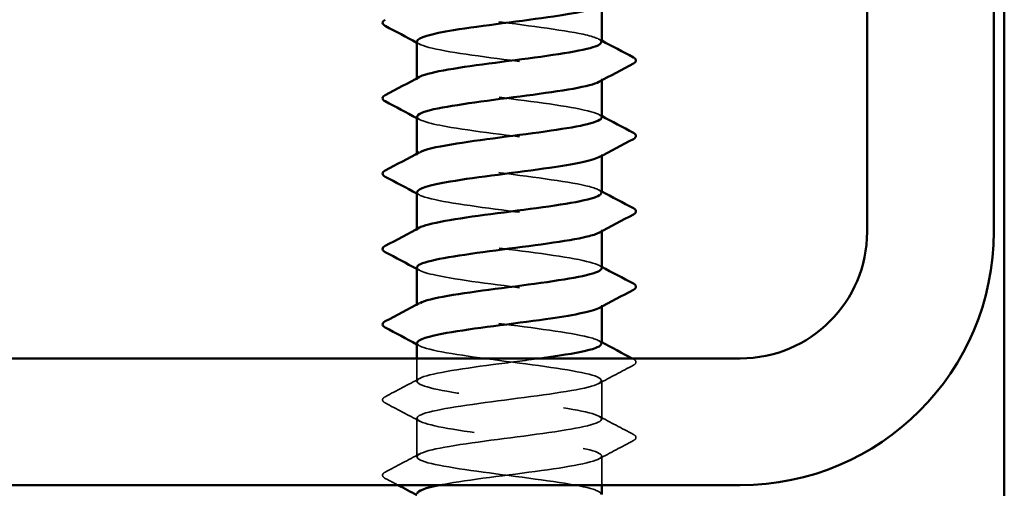
# Model space of a CAD drawing. Units: inches. Extents: x 0.6 to 33.4, y 0.6 to 21.4.
# Drawn here: x 11.6 to 12.5, y 12.8 to 13.3 of the extents above; entities that cross this region are included whole.
import ezdxf

# ---------------------------------------------------------------- set-up
doc = ezdxf.new("R2010")
doc.units = ezdxf.units.IN
doc.header["$LTSCALE"] = 2
doc.header["$MEASUREMENT"] = 0
doc.linetypes.add('DASHED', pattern=[0.2067, 0.1654, -0.0413])
doc.layers.add('Hidden (ANSI)', color=7, linetype='DASHED', lineweight=35)
doc.layers.add('Visible (ANSI)', color=7, linetype='Continuous', lineweight=50)

msp = doc.modelspace()

# ---------------------------------------------------------------- linework, layer by layer
at = {"layer": 'Hidden (ANSI)', "ltscale": 0.00122}
for p, q in [((11.96785, 13.23105), (11.96785, 13.23244)), ((12.14285, 13.23038), (12.14285, 13.23176)), ((11.96785, 13.15962), (11.96785, 13.16101)), ((12.14285, 13.15895), (12.14285, 13.16033)), ((11.96785, 13.08819), (11.96785, 13.08958)), ((12.14285, 13.08752), (12.14285, 13.08891)), ((11.96785, 13.01676), (11.96785, 13.01815)), ((12.14285, 13.01609), (12.14285, 13.01748))]:
    msp.add_line(p, q, dxfattribs=at)
at = {"layer": 'Hidden (ANSI)', "ltscale": 0.02058}
msp.add_line((11.96785, 12.94533), (11.96785, 12.96705), dxfattribs=at)
at = {"layer": 'Hidden (ANSI)', "ltscale": 0.034593}
for p, q in [((12.14285, 12.90962), (12.14285, 12.94605)), ((11.96785, 12.87391), (11.96785, 12.91033))]:
    msp.add_line(p, q, dxfattribs=at)
at = {"layer": 'Hidden (ANSI)', "ltscale": 0.026158}
msp.add_line((12.14285, 12.84705), (12.14285, 12.87462), dxfattribs=at)
at = {"layer": 'Hidden (ANSI)', "ltscale": 0.283831}
msp.add_open_spline([(12.14247, 13.26676), (12.1424, 13.2692), (12.13661, 13.27164), (12.12535, 13.27408), (12.10529, 13.27842), (12.06895, 13.28277), (12.0363, 13.28711), (12.00366, 13.29146), (11.97647, 13.29581), (11.96967, 13.30015), (11.96701, 13.30185), (11.96753, 13.30356), (11.97079, 13.30526)], degree=3, knots=[278.03095, 278.03095, 278.03095, 278.03095, 278.674311, 278.674311, 278.674311, 279.821118, 279.821118, 279.821118, 280.967926, 280.967926, 280.967926, 281.417481, 281.417481, 281.417481, 281.417481], dxfattribs=at)
at = {"layer": 'Hidden (ANSI)', "ltscale": 0.002721}
for points in [[(12.14023, 13.26955), (12.1411, 13.26908), (12.14197, 13.26862), (12.14285, 13.26815)], [(11.97046, 13.26469), (11.96959, 13.26516), (11.96872, 13.26563), (11.96785, 13.26609)], [(12.14023, 13.19812), (12.1411, 13.19765), (12.14197, 13.19719), (12.14285, 13.19672)], [(11.97046, 13.19326), (11.96959, 13.19373), (11.96872, 13.1942), (11.96785, 13.19466)], [(11.97046, 13.12184), (11.96959, 13.1223), (11.96872, 13.12277), (11.96785, 13.12323)], [(12.14023, 13.12669), (12.1411, 13.12622), (12.14197, 13.12576), (12.14285, 13.12529)], [(12.14023, 13.05526), (12.1411, 13.0548), (12.14197, 13.05433), (12.14285, 13.05386)], [(11.97046, 13.05041), (11.96959, 13.05087), (11.96872, 13.05134), (11.96785, 13.05181)], [(11.97046, 12.97898), (11.96959, 12.97944), (11.96872, 12.97991), (11.96785, 12.98038)], [(12.14023, 12.98383), (12.1411, 12.98337), (12.14197, 12.9829), (12.14285, 12.98244)]]:
    msp.add_open_spline(points, degree=3, dxfattribs=at)
at = {"layer": 'Hidden (ANSI)', "ltscale": 0.28384}
for points, knots in [([(11.96799, 13.26748), (11.96792, 13.26664), (11.96857, 13.26579), (11.97, 13.26495), (11.97737, 13.26061), (12.00504, 13.25626), (12.03781, 13.25191), (12.07058, 13.24757), (12.10667, 13.24322), (12.12626, 13.23888), (12.14114, 13.23558), (12.14589, 13.23228), (12.14003, 13.22898)], [-281.172542, -281.172542, -281.172542, -281.172542, -280.950353, -280.950353, -280.950353, -279.803545, -279.803545, -279.803545, -278.656737, -278.656737, -278.656737, -277.786011, -277.786011, -277.786011, -277.786011]), ([(11.96805, 13.05319), (11.96833, 13.0499), (11.97948, 13.04661), (11.99881, 13.04332), (12.02434, 13.03897), (12.06276, 13.03463), (12.09296, 13.03028), (12.12316, 13.02594), (12.14351, 13.02159), (12.14283, 13.01725), (12.14269, 13.01639), (12.14176, 13.01554), (12.1401, 13.01469)], [-262.322987, -262.322987, -262.322987, -262.322987, -261.45462, -261.45462, -261.45462, -260.307812, -260.307812, -260.307812, -259.161004, -259.161004, -259.161004, -258.936455, -258.936455, -258.936455, -258.936455])]:
    msp.add_open_spline(points, degree=3, knots=knots, dxfattribs=at)
at = {"layer": 'Hidden (ANSI)', "ltscale": 0.283836}
msp.add_open_spline([(12.14284, 13.19533), (12.14284, 13.19551), (12.14281, 13.19568), (12.14275, 13.19585), (12.14123, 13.2002), (12.11875, 13.20455), (12.08766, 13.20889), (12.05658, 13.21324), (12.01857, 13.21758), (11.99453, 13.22193), (11.97257, 13.2259), (11.96333, 13.22986), (11.9705, 13.23383)], degree=3, knots=[271.747765, 271.747765, 271.747765, 271.747765, 271.793463, 271.793463, 271.793463, 272.940271, 272.940271, 272.940271, 274.087079, 274.087079, 274.087079, 275.134296, 275.134296, 275.134296, 275.134296], dxfattribs=at)
at = {"layer": 'Hidden (ANSI)', "ltscale": 0.283838}
for points, knots in [([(11.9681, 13.19605), (11.96835, 13.19294), (11.97816, 13.18984), (11.99564, 13.18673), (12.02009, 13.18238), (12.05822, 13.17804), (12.08909, 13.17369), (12.11995, 13.16935), (12.14187, 13.165), (12.14281, 13.16065), (12.14303, 13.15962), (12.14207, 13.15858), (12.14005, 13.15755)], [-274.889357, -274.889357, -274.889357, -274.889357, -274.069506, -274.069506, -274.069506, -272.922698, -272.922698, -272.922698, -271.77589, -271.77589, -271.77589, -271.502826, -271.502826, -271.502826, -271.502826]), ([(11.96804, 13.12462), (11.96795, 13.12359), (11.96892, 13.12257), (11.97103, 13.12154), (11.97998, 13.1172), (12.00893, 13.11285), (12.04199, 13.10851), (12.07504, 13.10416), (12.11041, 13.09981), (12.12867, 13.09547), (12.14175, 13.09235), (12.14554, 13.08924), (12.13998, 13.08612)], [-268.606172, -268.606172, -268.606172, -268.606172, -268.335467, -268.335467, -268.335467, -267.188659, -267.188659, -267.188659, -266.041851, -266.041851, -266.041851, -265.21964, -265.21964, -265.21964, -265.21964])]:
    msp.add_open_spline(points, degree=3, knots=knots, dxfattribs=at)
at = {"layer": 'Hidden (ANSI)', "ltscale": 0.28383}
for points, knots in [([(12.14246, 13.12391), (12.14244, 13.12616), (12.13754, 13.12841), (12.12782, 13.13067), (12.10907, 13.13501), (12.07343, 13.13936), (12.04047, 13.14371), (12.00751, 13.14805), (11.97901, 13.1524), (11.97063, 13.15674), (11.967, 13.15863), (11.96724, 13.16052), (11.97081, 13.1624)], [265.464579, 265.464579, 265.464579, 265.464579, 266.059424, 266.059424, 266.059424, 267.206232, 267.206232, 267.206232, 268.35304, 268.35304, 268.35304, 268.851111, 268.851111, 268.851111, 268.851111]), ([(12.14285, 13.05248), (12.14284, 13.05681), (12.12194, 13.06115), (12.09157, 13.06548), (12.06112, 13.06983), (12.0228, 13.07417), (11.99765, 13.07852), (11.97362, 13.08267), (11.96287, 13.08682), (11.97047, 13.09098)], [259.181394, 259.181394, 259.181394, 259.181394, 260.325385, 260.325385, 260.325385, 261.472193, 261.472193, 261.472193, 262.567926, 262.567926, 262.567926, 262.567926])]:
    msp.add_open_spline(points, degree=3, knots=knots, dxfattribs=at)
at = {"layer": 'Hidden (ANSI)', "ltscale": 0.283829}
msp.add_open_spline([(12.14246, 12.98105), (12.14248, 12.98312), (12.13839, 12.98519), (12.13011, 12.98726), (12.11273, 12.99161), (12.07787, 12.99595), (12.04467, 13.0003), (12.01147, 13.00464), (11.98173, 13.00899), (11.9718, 13.01333), (11.96706, 13.01541), (11.96694, 13.01748), (11.97083, 13.01955)], degree=3, knots=[252.898209, 252.898209, 252.898209, 252.898209, 253.444538, 253.444538, 253.444538, 254.591345, 254.591345, 254.591345, 255.738153, 255.738153, 255.738153, 256.28474, 256.28474, 256.28474, 256.28474], dxfattribs=at)
at = {"layer": 'Hidden (ANSI)', "ltscale": 1.261785}
msp.add_open_spline([(11.96809, 12.98176), (11.96799, 12.98055), (11.96934, 12.97934), (11.97227, 12.97813), (11.98276, 12.97379), (12.01293, 12.96944), (12.04619, 12.9651), (12.07946, 12.96075), (12.11402, 12.95641), (12.1309, 12.95206), (12.14777, 12.94771), (12.14604, 12.94337), (12.12666, 12.93902), (12.10728, 12.93468), (12.07129, 12.93033), (12.03847, 12.92599), (12.00565, 12.92164), (11.97777, 12.91729), (11.97015, 12.91295), (11.96252, 12.9086), (11.97557, 12.90426), (12.00212, 12.89991), (12.02867, 12.89557), (12.06728, 12.89122), (12.09675, 12.88687), (12.12622, 12.88253), (12.14494, 12.87818), (12.14264, 12.87384), (12.14033, 12.86949), (12.11713, 12.86515), (12.08577, 12.8608), (12.0544, 12.85645), (12.01658, 12.85211), (11.99308, 12.84776), (11.9918, 12.84752), (11.99056, 12.84729), (11.98936, 12.84705)], degree=3, knots=[-256.039801, -256.039801, -256.039801, -256.039801, -255.72058, -255.72058, -255.72058, -254.573772, -254.573772, -254.573772, -253.426965, -253.426965, -253.426965, -252.280157, -252.280157, -252.280157, -251.133349, -251.133349, -251.133349, -249.986541, -249.986541, -249.986541, -248.839733, -248.839733, -248.839733, -247.692925, -247.692925, -247.692925, -246.546117, -246.546117, -246.546117, -245.399309, -245.399309, -245.399309, -244.252502, -244.252502, -244.252502, -244.189714, -244.189714, -244.189714, -244.189714], dxfattribs=at)
at = {"layer": 'Hidden (ANSI)', "ltscale": 1.206918}
msp.add_open_spline([(12.14247, 12.83819), (12.14253, 12.84008), (12.13916, 12.84196), (12.13223, 12.84385), (12.11625, 12.8482), (12.08225, 12.85254), (12.04889, 12.85689), (12.01553, 12.86123), (11.98463, 12.86558), (11.97316, 12.86993), (11.96168, 12.87427), (11.97026, 12.87862), (11.99417, 12.88296), (12.01809, 12.88731), (12.05605, 12.89165), (12.0872, 12.896), (12.11836, 12.90035), (12.14101, 12.90469), (12.14273, 12.90904), (12.14445, 12.91338), (12.12513, 12.91773), (12.09539, 12.92207), (12.06565, 12.92642), (12.02709, 12.93077), (12.00091, 12.93511), (11.97472, 12.93946), (11.96232, 12.9438), (11.97051, 12.94815), (11.97871, 12.95249), (12.00705, 12.95684), (12.03998, 12.96119), (12.05479, 12.96314), (12.07017, 12.96509), (12.08433, 12.96705)], degree=3, knots=[240.331838, 240.331838, 240.331838, 240.331838, 240.829651, 240.829651, 240.829651, 241.976459, 241.976459, 241.976459, 243.123267, 243.123267, 243.123267, 244.270075, 244.270075, 244.270075, 245.416883, 245.416883, 245.416883, 246.56369, 246.56369, 246.56369, 247.710498, 247.710498, 247.710498, 248.857306, 248.857306, 248.857306, 250.004114, 250.004114, 250.004114, 251.150922, 251.150922, 251.150922, 251.666704, 251.666704, 251.666704, 251.666704], dxfattribs=at)
at = {"layer": 'Hidden (ANSI)', "ltscale": 0.00103}
msp.add_open_spline([(12.1718, 12.96705), (12.17215, 12.96686), (12.1725, 12.96668), (12.17285, 12.96649)], degree=3, dxfattribs=at)
at = {"layer": 'Hidden (ANSI)', "ltscale": 0.041609}
for points in [[(12.17285, 12.96649), (12.17425, 12.96576), (12.17529, 12.96492), (12.1754, 12.9623), (12.17431, 12.96137), (12.17285, 12.9606)], [(11.93784, 12.92489), (11.93644, 12.92563), (11.9354, 12.92647), (11.93529, 12.92908), (11.93638, 12.93001), (11.93784, 12.93078)], [(12.17285, 12.89507), (12.17425, 12.89433), (12.17529, 12.89349), (12.1754, 12.89087), (12.17431, 12.88995), (12.17285, 12.88917)], [(11.93784, 12.85346), (11.93644, 12.8542), (11.9354, 12.85504), (11.93529, 12.85765), (11.93638, 12.85858), (11.93784, 12.85935)]]:
    msp.add_open_spline(points, degree=3, knots=[0, 0, 0, 0, 0.0542593, 0.0542593, 0.1110328, 0.1110328, 0.1110328, 0.1110328], dxfattribs=at)
at = {"layer": 'Hidden (ANSI)', "ltscale": 0.035082}
for points in [[(12.17285, 12.9606), (12.16197, 12.95485), (12.15109, 12.94908), (12.14023, 12.94326)], [(11.93784, 12.93078), (11.94872, 12.93653), (11.9596, 12.9423), (11.97046, 12.94812)], [(11.97046, 12.90755), (11.9596, 12.91336), (11.94872, 12.91914), (11.93784, 12.92489)], [(12.14023, 12.9124), (12.15109, 12.90659), (12.16197, 12.90082), (12.17285, 12.89507)], [(12.17285, 12.88917), (12.16197, 12.88342), (12.15109, 12.87765), (12.14023, 12.87184)], [(11.93784, 12.85935), (11.94872, 12.8651), (11.9596, 12.87088), (11.97046, 12.87669)]]:
    msp.add_open_spline(points, degree=3, dxfattribs=at)
at = {"layer": 'Hidden (ANSI)', "ltscale": 0.012952}
msp.add_open_spline([(11.94995, 12.84705), (11.94591, 12.84919), (11.94188, 12.85133), (11.93784, 12.85346)], degree=3, dxfattribs=at)
at = {"layer": 'Visible (ANSI)', "color": 8, "true_color": 0x808080}
for p, q in [((12.52417, 4.99811), (12.52417, 19.35705)), ((12.39417, 18.60705), (12.39417, 13.08705)), ((12.51417, 13.08705), (12.51417, 18.60705)), ((12.27417, 12.96705), (9.75417, 12.96705)), ((9.75417, 12.84705), (12.27417, 12.84705))]:
    msp.add_line(p, q, dxfattribs=at)
at = {"layer": 'Visible (ANSI)'}
for p, q in [((12.14285, 13.26676), (12.14285, 13.30181)), ((11.96785, 13.23244), (11.96785, 13.26748)), ((12.14285, 13.19533), (12.14285, 13.23038)), ((11.96785, 13.16101), (11.96785, 13.19605)), ((12.14285, 13.12391), (12.14285, 13.15895)), ((11.96785, 13.08958), (11.96785, 13.12462)), ((12.14285, 13.05248), (12.14285, 13.08752)), ((11.96785, 13.01815), (11.96785, 13.05319)), ((12.14285, 12.98105), (12.14285, 13.01609)), ((11.96785, 12.96705), (11.96785, 12.98176)), ((12.14285, 12.83819), (12.14285, 12.84705))]:
    msp.add_line(p, q, dxfattribs=at)
at = {"layer": 'Visible (ANSI)', "color": 8, "true_color": 0x808080}
for radius in [0.12, 0.24]:
    msp.add_arc((12.27417, 13.08705), radius, 270, 0, dxfattribs=at)
at = {"layer": 'Visible (ANSI)'}
for points, knots in [([(12.14001, 13.30041), (12.13394, 13.29728), (12.11846, 13.29415), (12.09734, 13.29103), (12.068, 13.28668), (12.02936, 13.28233), (12.00266, 13.27799), (11.98113, 13.27448), (11.96829, 13.27098), (11.96799, 13.26748)], [-284.069196, -284.069196, -284.069196, -284.069196, -283.243969, -283.243969, -283.243969, -282.097161, -282.097161, -282.097161, -281.172542, -281.172542, -281.172542, -281.172542]), ([(11.93784, 13.28203), (11.93644, 13.28277), (11.9354, 13.28361), (11.93529, 13.28623), (11.93638, 13.28715), (11.93784, 13.28792)], [0, 0, 0, 0, 0.0542593, 0.0542593, 0.1110328, 0.1110328, 0.1110328, 0.1110328]), ([(11.9705, 13.23383), (11.97118, 13.23421), (11.97201, 13.23459), (11.97299, 13.23497), (11.98428, 13.23931), (12.01506, 13.24366), (12.0484, 13.248), (12.08174, 13.25235), (12.11585, 13.25669), (12.13199, 13.26104), (12.13907, 13.26295), (12.14253, 13.26486), (12.14247, 13.26676)], [275.134296, 275.134296, 275.134296, 275.134296, 275.233887, 275.233887, 275.233887, 276.380695, 276.380695, 276.380695, 277.527503, 277.527503, 277.527503, 278.03095, 278.03095, 278.03095, 278.03095]), ([(12.17285, 13.25221), (12.17425, 13.25147), (12.17529, 13.25063), (12.1754, 13.24802), (12.17431, 13.24709), (12.17285, 13.24632)], [0, 0, 0, 0, 0.0542593, 0.0542593, 0.1110328, 0.1110328, 0.1110328, 0.1110328]), ([(12.14003, 13.22898), (12.13817, 13.22793), (12.13524, 13.22689), (12.13124, 13.22584), (12.11459, 13.22149), (12.08016, 13.21715), (12.04687, 13.2128), (12.01358, 13.20846), (11.98322, 13.20411), (11.97248, 13.19977), (11.96942, 13.19853), (11.968, 13.19729), (11.9681, 13.19605)], [-277.786011, -277.786011, -277.786011, -277.786011, -277.50993, -277.50993, -277.50993, -276.363122, -276.363122, -276.363122, -275.216314, -275.216314, -275.216314, -274.889357, -274.889357, -274.889357, -274.889357]), ([(11.93784, 13.2106), (11.93644, 13.21134), (11.9354, 13.21218), (11.93529, 13.2148), (11.93638, 13.21572), (11.93784, 13.21649)], [0, 0, 0, 0, 0.0542593, 0.0542593, 0.1110328, 0.1110328, 0.1110328, 0.1110328]), ([(11.97081, 13.1624), (11.97547, 13.16486), (11.98578, 13.16732), (12.00052, 13.16978), (12.02659, 13.17413), (12.06512, 13.17847), (12.09495, 13.18282), (12.12359, 13.18699), (12.14271, 13.19116), (12.14284, 13.19533)], [268.851111, 268.851111, 268.851111, 268.851111, 269.499848, 269.499848, 269.499848, 270.646656, 270.646656, 270.646656, 271.747765, 271.747765, 271.747765, 271.747765]), ([(12.17285, 13.18078), (12.17425, 13.18004), (12.17529, 13.1792), (12.1754, 13.17659), (12.17431, 13.17566), (12.17285, 13.17489)], [0, 0, 0, 0, 0.0542593, 0.0542593, 0.1110328, 0.1110328, 0.1110328, 0.1110328]), ([(12.14005, 13.15755), (12.13362, 13.15424), (12.11649, 13.15093), (12.09357, 13.14762), (12.06348, 13.14327), (12.02503, 13.13893), (11.99933, 13.13458), (11.9797, 13.13126), (11.96833, 13.12794), (11.96804, 13.12462)], [-271.502826, -271.502826, -271.502826, -271.502826, -270.629082, -270.629082, -270.629082, -269.482275, -269.482275, -269.482275, -268.606172, -268.606172, -268.606172, -268.606172]), ([(11.93784, 13.13917), (11.93644, 13.13991), (11.9354, 13.14075), (11.93529, 13.14337), (11.93638, 13.14429), (11.93784, 13.14507)], [0, 0, 0, 0, 0.0542593, 0.0542593, 0.1110328, 0.1110328, 0.1110328, 0.1110328]), ([(11.97047, 13.09098), (11.97082, 13.09117), (11.97122, 13.09136), (11.97165, 13.09156), (11.98141, 13.0959), (12.011, 13.10025), (12.04418, 13.10459), (12.07735, 13.10894), (12.11231, 13.11329), (12.12985, 13.11763), (12.13829, 13.11972), (12.14248, 13.12181), (12.14246, 13.12391)], [262.567926, 262.567926, 262.567926, 262.567926, 262.619001, 262.619001, 262.619001, 263.765808, 263.765808, 263.765808, 264.912616, 264.912616, 264.912616, 265.464579, 265.464579, 265.464579, 265.464579]), ([(12.17285, 13.10935), (12.17425, 13.10861), (12.17529, 13.10777), (12.1754, 13.10516), (12.17431, 13.10423), (12.17285, 13.10346)], [0, 0, 0, 0, 0.0542593, 0.0542593, 0.1110328, 0.1110328, 0.1110328, 0.1110328]), ([(12.13998, 13.08612), (12.13779, 13.08489), (12.13414, 13.08366), (12.12903, 13.08243), (12.111, 13.07809), (12.07575, 13.07374), (12.04265, 13.06939), (12.00956, 13.06505), (11.98041, 13.0607), (11.97122, 13.05636), (11.96898, 13.0553), (11.96796, 13.05425), (11.96805, 13.05319)], [-265.21964, -265.21964, -265.21964, -265.21964, -264.895043, -264.895043, -264.895043, -263.748235, -263.748235, -263.748235, -262.601427, -262.601427, -262.601427, -262.322987, -262.322987, -262.322987, -262.322987]), ([(11.93784, 13.06775), (11.93644, 13.06848), (11.9354, 13.06932), (11.93529, 13.07194), (11.93638, 13.07287), (11.93784, 13.07364)], [0, 0, 0, 0, 0.0542593, 0.0542593, 0.1110328, 0.1110328, 0.1110328, 0.1110328]), ([(11.97083, 13.01955), (11.97509, 13.02182), (11.98418, 13.0241), (11.99728, 13.02637), (12.0223, 13.03072), (12.06059, 13.03506), (12.09112, 13.03941), (12.12164, 13.04375), (12.14275, 13.0481), (12.14284, 13.05245), (12.14285, 13.05246), (12.14285, 13.05247), (12.14285, 13.05248)], [256.28474, 256.28474, 256.28474, 256.28474, 256.884961, 256.884961, 256.884961, 258.031769, 258.031769, 258.031769, 259.178577, 259.178577, 259.178577, 259.181394, 259.181394, 259.181394, 259.181394]), ([(12.17285, 13.03792), (12.17425, 13.03719), (12.17529, 13.03634), (12.1754, 13.03373), (12.17431, 13.0328), (12.17285, 13.03203)], [0, 0, 0, 0, 0.0542593, 0.0542593, 0.1110328, 0.1110328, 0.1110328, 0.1110328]), ([(12.1401, 13.01469), (12.13331, 13.0112), (12.11445, 13.0077), (12.08971, 13.00421), (12.05895, 12.99986), (12.02077, 12.99552), (11.99614, 12.99117), (11.97837, 12.98804), (11.96835, 12.9849), (11.96809, 12.98176)], [-258.936455, -258.936455, -258.936455, -258.936455, -258.014196, -258.014196, -258.014196, -256.867388, -256.867388, -256.867388, -256.039801, -256.039801, -256.039801, -256.039801]), ([(11.93784, 12.99632), (11.93644, 12.99705), (11.9354, 12.9979), (11.93529, 13.00051), (11.93638, 13.00144), (11.93784, 13.00221)], [0, 0, 0, 0, 0.0542593, 0.0542593, 0.1110328, 0.1110328, 0.1110328, 0.1110328]), ([(12.08433, 12.96705), (12.10164, 12.96944), (12.11714, 12.97183), (12.12754, 12.97422), (12.13743, 12.9765), (12.14244, 12.97877), (12.14246, 12.98105)], [251.666704, 251.666704, 251.666704, 251.666704, 252.29773, 252.29773, 252.29773, 252.898209, 252.898209, 252.898209, 252.898209])]:
    msp.add_open_spline(points, degree=3, knots=knots, dxfattribs=at)
for points in [[(11.96785, 13.26609), (11.95786, 13.27143), (11.94785, 13.27674), (11.93784, 13.28203)], [(12.14285, 13.26815), (12.15283, 13.26281), (12.16284, 13.2575), (12.17285, 13.25221)], [(12.17285, 13.24632), (12.16197, 13.24056), (12.15109, 13.23479), (12.14023, 13.22898)], [(11.93784, 13.21649), (11.94872, 13.22225), (11.9596, 13.22802), (11.97046, 13.23383)], [(11.96785, 13.19466), (11.95786, 13.2), (11.94785, 13.20531), (11.93784, 13.2106)], [(12.14285, 13.19672), (12.15283, 13.19138), (12.16284, 13.18607), (12.17285, 13.18078)], [(12.17285, 13.17489), (12.16197, 13.16914), (12.15109, 13.16336), (12.14023, 13.15755)], [(11.93784, 13.14507), (11.94872, 13.15082), (11.9596, 13.15659), (11.97046, 13.1624)], [(11.96785, 13.12323), (11.95786, 13.12858), (11.94785, 13.13388), (11.93784, 13.13917)], [(12.14285, 13.12529), (12.15283, 13.11995), (12.16284, 13.11464), (12.17285, 13.10935)], [(12.17285, 13.10346), (12.16197, 13.09771), (12.15109, 13.09194), (12.14023, 13.08612)], [(11.93784, 13.07364), (11.94872, 13.07939), (11.9596, 13.08516), (11.97046, 13.09098)], [(11.96785, 13.05181), (11.95786, 13.05715), (11.94785, 13.06245), (11.93784, 13.06775)], [(12.14285, 13.05386), (12.15283, 13.04852), (12.16284, 13.04321), (12.17285, 13.03792)], [(12.17285, 13.03203), (12.16197, 13.02628), (12.15109, 13.02051), (12.14023, 13.01469)], [(11.93784, 13.00221), (11.94872, 13.00796), (11.9596, 13.01373), (11.97046, 13.01955)], [(11.96785, 12.98038), (11.95786, 12.98572), (11.94785, 12.99103), (11.93784, 12.99632)], [(12.14285, 12.98244), (12.15248, 12.97728), (12.16214, 12.97216), (12.1718, 12.96705)], [(11.96785, 12.83752), (11.96189, 12.84071), (11.95592, 12.84388), (11.94995, 12.84705)], [(11.98936, 12.84705), (11.97576, 12.84433), (11.96833, 12.84162), (11.96813, 12.83891)]]:
    msp.add_open_spline(points, degree=3, dxfattribs=at)

doc.saveas('drawing.dxf')
